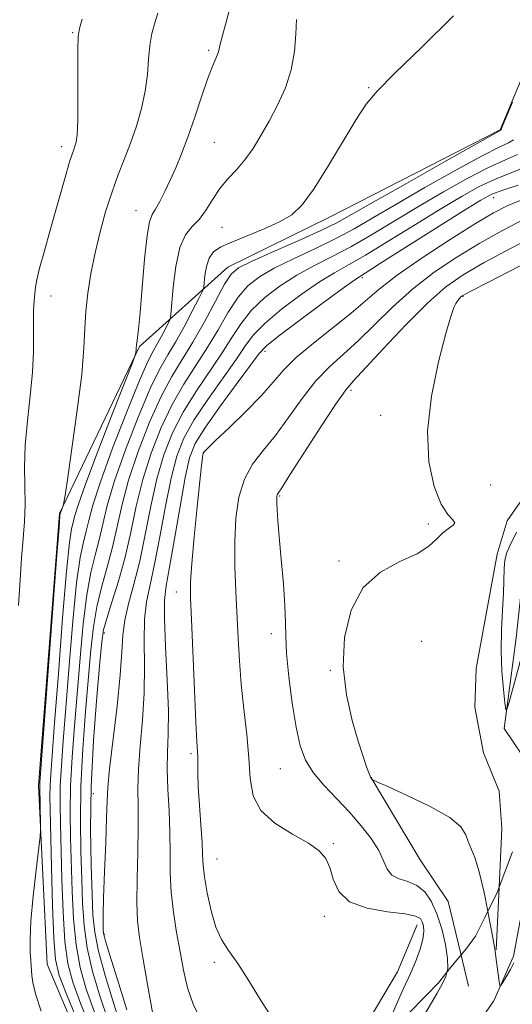
# Model space of a CAD drawing. Extents: x 2092300 to 2095200, y 354800 to 357700.
# Drawn here: x 2094618 to 2094746, y 357023 to 357278 of the extents above; entities that cross this region are included whole.
import ezdxf

# ---------------------------------------------------------------- set-up
doc = ezdxf.new("R2010")
doc.units = 0
doc.header["$MEASUREMENT"] = 0
for name, pattern in [('DGN Style 2', [51.195507, 30.717304, -20.478203]), ('DGN Style 3', [71.67371, 51.195507, -20.478203]), ('rvrstm', [117.1, 50, -3.9, 0.5, -3.9, 0.5, -3.9, 0.5, -3.9, 50])]:
    doc.linetypes.add(name, pattern=pattern)
for name, color, linetype, lineweight in [('DTM HARD BREAKLINE', 7, 'Continuous', 0), ('DTM OBSCURED BREAKLINE', 7, 'Continuous', 0), ('DTM SPOT ELEVATION', 2, 'Continuous', 13), ('INDEX CONTOUR', 41, 'Continuous', 13), ('INTERMEDIATE CONTOUR', 44, 'Continuous', 0), ('INTERMEDIATE CONTOUR DASHED', 44, 'DGN Style 3', 0), ('OBSCURED GROUND BOUNDARY', 84, 'DGN Style 2', 0), ('STREAM - RIVER SINGLE LINE', 142, 'rvrstm', 0)]:
    doc.layers.add(name, color=color, linetype=linetype, lineweight=lineweight)

msp = doc.modelspace()

# ---------------------------------------------------------------- linework, layer by layer
at = {"layer": 'DTM HARD BREAKLINE'}
for points in [[(2094642.7, 356992.59, 1119.23), (2094625.43, 357033.42, 1119.29), (2094623.15, 357079.79, 1120.25), (2094628.57, 357150.27, 1120.12), (2094649.37, 357193.53, 1117.88), (2094672.24, 357214.13, 1112.56), (2094698.81, 357227.12, 1113.28), (2094742.93, 357249.72, 1112.09), (2094760.81, 357292.69, 1112.32), (2094812.14, 357331.81, 1115.34), (2094843.95, 357366.43, 1110.63), (2094836.04, 357400.4, 1104.89), (2094833.96, 357446.58, 1101.59), (2094839.02, 357499.71, 1098.47), (2094838.96, 357500, 1098.462)], [(2094742.63, 357053.324, 1095.723), (2094743.33, 357068.63, 1095.48), (2094742.68, 357078.24, 1095.48), (2094738.62, 357088.24, 1095.58), (2094736.35, 357100.04, 1095.58), (2094736.7, 357110.06, 1095.58), (2094742.15, 357139.74, 1094.78), (2094744.71, 357148.37, 1095.58), (2094753.26, 357160.64, 1095.78), (2094761.105, 357168.363, 1095.78)], [(2094732.775, 357035.797, 1096.617), (2094729.41, 357049.72, 1096.68), (2094722.14, 357060.5, 1096.68), (2094709.4, 357081.87, 1095.98)], [(2094695.03, 356995.64, 1102.39), (2094716.28, 357031.42, 1100.79), (2094721.42, 357043.67, 1100.69)]]:
    msp.add_polyline3d(points, dxfattribs=at)
at = {"layer": 'DTM OBSCURED BREAKLINE'}
for points in [[(2094741.89, 357037.16, 1095.98), (2094742.63, 357053.324, 1095.723)], [(2094734.73, 357027.71, 1096.58), (2094732.775, 357035.797, 1096.617)]]:
    msp.add_polyline3d(points, dxfattribs=at)
at = {"layer": 'DTM SPOT ELEVATION'}
for p in [(2094632.057, 357274.881, 1122.135), (2094667.31, 357270.35, 1118.27), (2094708.77, 357260.61, 1114.12), (2094668.78, 357246.48, 1117.01), (2094629.129, 357245.308, 1122.485), (2094741.24, 357232.09, 1103.26), (2094648.47, 357228.72, 1118.77), (2094670.77, 357224.43, 1115.06), (2094707.14, 357211.35, 1103.68), (2094626.43, 357206.68, 1121.24), (2094733.29, 357206.53, 1095.89), (2094681.94, 357192.26, 1103.53), (2094704.197, 357182.221, 1097.635), (2094711.95, 357175.7, 1096.59), (2094665.95, 357165.91, 1101.95), (2094740.5, 357157.66, 1094.87), (2094685.747, 357154.816, 1097.845), (2094724.282, 357147.537, 1096.305), (2094701.08, 357137.95, 1096.2), (2094658.93, 357129.92, 1102.61), (2094640.26, 357119.31, 1109.62), (2094683.531, 357119.077, 1098.545), (2094722.564, 357117.121, 1095.115), (2094698.86, 357109.62, 1096.06), (2094662.71, 357088.01, 1102.27), (2094685.876, 357084.107, 1098.895), (2094637.39, 357077.62, 1108.9), (2094699.67, 357064.7, 1099.82), (2094669.439, 357060.69, 1101.135), (2094697.351, 357045.859, 1100.505), (2094640.2, 357041.15, 1107.84), (2094668.76, 357033.95, 1102.31)]:
    msp.add_point(p, dxfattribs=at)
at = {"layer": 'INDEX CONTOUR'}
for points in [[(2094623.848, 357021.2569, 1120), (2094622.406, 357025.742, 1120), (2094621.703, 357028.671, 1120), (2094621.4339, 357030.534, 1120), (2094621.332, 357031.8151, 1120), (2094621.279, 357032.954, 1120), (2094621.192, 357034.382, 1120), (2094621.037, 357036.529, 1120), (2094620.96, 357039.808, 1120), (2094621.156, 357044.634, 1120), (2094621.739, 357051.0789, 1120), (2094622.511, 357057.866, 1120), (2094623.58, 357066.499, 1120), (2094623.711, 357068.112, 1120), (2094623.702, 357069.597, 1120), (2094623.481, 357079.446, 1120), (2094623.53, 357080.501, 1120), (2094627.857, 357138.419, 1120), (2094628.477, 357146.581, 1120), (2094628.72, 357149.635, 1120), (2094628.772, 357150.135, 1120), (2094628.794, 357150.225, 1120), (2094628.845, 357150.39, 1120), (2094628.955, 357150.702, 1120), (2094629.5401, 357152.218, 1120), (2094629.677, 357152.7151, 1120), (2094629.962, 357154.465, 1120), (2094630.638, 357158.97, 1120), (2094631.837, 357167.075, 1120), (2094633.228, 357177.003, 1120), (2094634.369, 357186.324, 1120), (2094634.949, 357193.211, 1120), (2094635.182, 357198.256, 1120), (2094635.415, 357202.656, 1120), (2094635.928, 357207.382, 1120), (2094636.745, 357212.497, 1120), (2094637.823, 357217.836, 1120), (2094639.119, 357223.231, 1120), (2094640.579, 357228.487, 1120), (2094642.148, 357233.406, 1120), (2094643.774, 357237.865, 1120), (2094645.415, 357242.063, 1120), (2094647.035, 357246.274, 1120), (2094648.575, 357250.701, 1120), (2094649.903, 357255.249, 1120), (2094650.869, 357259.751, 1120), (2094651.392, 357264.0499, 1120), (2094651.678, 357268.034, 1120), (2094652.004, 357271.603, 1120), (2094652.577, 357274.695, 1120), (2094653.336, 357277.421, 1120), (2094654.15, 357279.928, 1120)], [(2094644.812, 357016.708, 1110), (2094642.585, 357023.41, 1110), (2094640.4141, 357030.503, 1110), (2094638.702, 357036.841, 1110), (2094637.7291, 357041.709, 1110), (2094637.289, 357046.117, 1110), (2094637.059, 357051.504, 1110), (2094636.803, 357058.998, 1110), (2094636.651, 357068.479, 1110), (2094636.82, 357079.516, 1110), (2094637.441, 357091.454, 1110), (2094638.295, 357102.7509, 1110), (2094639.0729, 357111.642, 1110), (2094639.578, 357116.984, 1110), (2094640.054, 357120.122, 1110), (2094640.852, 357123.021, 1110), (2094642.212, 357127.239, 1110), (2094643.9129, 357132.697, 1110), (2094645.616, 357138.908, 1110), (2094647.089, 357145.453, 1110), (2094648.522, 357152.192, 1110), (2094650.208, 357159.05, 1110), (2094652.368, 357165.915, 1110), (2094654.949, 357172.517, 1110), (2094657.822, 357178.547, 1110), (2094660.862, 357183.811, 1110), (2094666.93, 357193.188, 1110), (2094669.735, 357197.91, 1110), (2094672.379, 357202.432, 1110), (2094674.919, 357206.313, 1110), (2094677.48, 357209.269, 1110), (2094680.456, 357211.618, 1110), (2094684.309, 357213.829, 1110), (2094689.296, 357216.269, 1110), (2094694.868, 357218.881, 1110), (2094700.271, 357221.501, 1110), (2094705.043, 357224.062, 1110), (2094709.895, 357226.883, 1110), (2094715.831, 357230.378, 1110), (2094723.413, 357234.734, 1110), (2094731.444, 357239.24, 1110), (2094738.282, 357242.958, 1110), (2094742.701, 357245.212, 1110), (2094745.125, 357246.3789, 1110), (2094746.391, 357247.099, 1110)], [(2094715.1, 357020.862, 1100), (2094716.997, 357025.242, 1100), (2094718.3, 357028.106, 1100), (2094719.234, 357030.057, 1100), (2094720.105, 357031.967, 1100), (2094721.124, 357034.474, 1100), (2094722.128, 357037.291, 1100), (2094722.859, 357039.9, 1100), (2094723.13, 357041.896, 1100), (2094723.033, 357043.338, 1100), (2094722.73, 357044.4, 1100), (2094722.237, 357045.233, 1100), (2094720.987, 357045.905, 1100), (2094718.266, 357046.461, 1100), (2094713.719, 357047.01, 1100), (2094708.4321, 357047.909, 1100), (2094703.85, 357049.58, 1100), (2094701.047, 357052.261, 1100), (2094699.604, 357055.457, 1100), (2094698.733, 357058.49, 1100), (2094697.699, 357060.868, 1100), (2094695.993, 357062.835, 1100), (2094693.159, 357064.818, 1100), (2094689.02, 357067.177, 1100), (2094684.504, 357069.997, 1100), (2094680.8159, 357073.2929, 1100), (2094678.8241, 357077.104, 1100), (2094678.0611, 357081.567, 1100), (2094677.722, 357086.839, 1100), (2094677.172, 357092.967, 1100), (2094676.451, 357099.537, 1100), (2094675.768, 357106.019, 1100), (2094675.281, 357112.0349, 1100), (2094674.942, 357117.812, 1100), (2094674.353, 357130.029, 1100), (2094674.125, 357136.545, 1100), (2094674.093, 357142.971, 1100), (2094674.382, 357149.024, 1100), (2094675.15, 357154.494, 1100), (2094676.557, 357159.188, 1100), (2094678.706, 357163.054, 1100), (2094681.465, 357166.604, 1100), (2094684.64, 357170.488, 1100), (2094688.053, 357175.133, 1100), (2094691.582, 357180.07, 1100), (2094695.121, 357184.604, 1100), (2094698.609, 357188.267, 1100), (2094706.026, 357194.965, 1100), (2094715.005, 357203.786, 1100), (2094720.174, 357208.449, 1100), (2094725.769, 357212.776, 1100), (2094731.648, 357216.729, 1100), (2094737.642, 357220.351, 1100), (2094743.567, 357223.656, 1100), (2094749.1791, 357226.542, 1100)]]:
    msp.add_polyline3d(points, dxfattribs=at)
at = {"layer": 'INTERMEDIATE CONTOUR'}
for points in [[(2094633.979, 357017.082, 1118), (2094630.593, 357025.23, 1118), (2094628.539, 357030.521, 1118), (2094627.561, 357034.642, 1118), (2094627.135, 357040.121, 1118), (2094626.826, 357048.653, 1118), (2094626.556, 357058.593, 1118), (2094626.187, 357073.414, 1118), (2094626.119, 357077.081, 1118), (2094626.151, 357079.73, 1118), (2094626.313, 357082.6919, 1118), (2094626.678, 357087.561, 1118), (2094627.332, 357096, 1118), (2094628.306, 357108.779, 1118), (2094629.424, 357123.117, 1118), (2094630.456, 357135.34, 1118), (2094631.224, 357142.713, 1118), (2094631.759, 357146.247, 1118), (2094632.141, 357147.89, 1118), (2094632.534, 357149.475, 1118), (2094633.422, 357152.388, 1118), (2094635.371, 357157.9, 1118), (2094638.668, 357166.613, 1118), (2094642.481, 357176.457, 1118), (2094647.501, 357189.294, 1118), (2094648.177, 357191.078, 1118), (2094648.31, 357191.574, 1118), (2094648.4559, 357192.595, 1118), (2094648.521, 357193.122, 1118), (2094648.594, 357193.964, 1118), (2094648.672, 357194.609, 1118), (2094648.828, 357195.756, 1118), (2094649.093, 357198.075, 1118), (2094649.494, 357202.335, 1118), (2094650.041, 357208.852, 1118), (2094650.679, 357216.147, 1118), (2094651.336, 357222.2909, 1118), (2094651.969, 357225.896, 1118), (2094652.662, 357227.735, 1118), (2094653.528, 357229.1201, 1118), (2094654.645, 357231.106, 1118), (2094655.952, 357233.706, 1118), (2094657.355, 357236.676, 1118), (2094658.785, 357239.861, 1118), (2094660.279, 357243.469, 1118), (2094661.904, 357247.8, 1118), (2094663.68, 357252.955, 1118), (2094665.452, 357258.254, 1118), (2094667.02, 357262.821, 1118), (2094668.225, 357265.997, 1118), (2094669.606, 357269.265, 1118), (2094669.921, 357270.306, 1118), (2094670.312, 357271.944, 1118), (2094671.122, 357275.077, 1118), (2094672.5599, 357280.191, 1118)], [(2094637.703, 357020.969, 1114), (2094635.562, 357026.966, 1114), (2094633.988, 357032.572, 1114), (2094632.919, 357038.4809, 1114), (2094632.277, 357045.181, 1114), (2094631.923, 357052.355, 1114), (2094631.495, 357066.206, 1114), (2094631.385, 357072.78, 1114), (2094631.485, 357079.623, 1114), (2094631.8771, 357087.073, 1114), (2094632.487, 357095.156, 1114), (2094633.942, 357112.882, 1114), (2094634.739, 357121.619, 1114), (2094635.654, 357129.18, 1114), (2094636.718, 357134.976, 1114), (2094637.836, 357139.472, 1114), (2094638.878, 357143.3989, 1114), (2094639.815, 357147.472, 1114), (2094640.997, 357152.353, 1114), (2094642.872, 357158.685, 1114), (2094645.7039, 357166.738, 1114), (2094649.02, 357175.269, 1114), (2094652.162, 357182.656, 1114), (2094654.647, 357187.757, 1114), (2094656.694, 357191.349, 1114), (2094658.694, 357194.684, 1114), (2094660.906, 357198.658, 1114), (2094663.056, 357202.728, 1114), (2094664.737, 357205.993, 1114), (2094665.665, 357207.85, 1114), (2094666.035, 357208.902, 1114), (2094666.163, 357210.047, 1114), (2094666.334, 357211.943, 1114), (2094666.703, 357214.266, 1114), (2094667.393, 357216.445, 1114), (2094668.55, 357218.068, 1114), (2094670.426, 357219.342, 1114), (2094673.295, 357220.633, 1114), (2094677.2501, 357222.214, 1114), (2094681.66, 357224.007, 1114), (2094685.713, 357225.841, 1114), (2094688.851, 357227.708, 1114), (2094691.534, 357230.236, 1114), (2094694.478, 357234.214, 1114), (2094698.158, 357240.046, 1114), (2094705.532, 357252.354, 1114), (2094708.131, 357256.338, 1114), (2094710.972, 357259.743, 1114), (2094715.505, 357264.305, 1114), (2094722.597, 357271.183, 1114), (2094730.7799, 357279.2341, 1114)], [(2094617.927, 357126.437, 1122), (2094618.357, 357133.101, 1122), (2094618.783, 357138.762, 1122), (2094619.19, 357143.688, 1122), (2094619.509, 357148.195, 1122), (2094619.658, 357152.614, 1122), (2094619.549, 357162.31, 1122), (2094619.72, 357167.971, 1122), (2094620.273, 357174.287, 1122), (2094621, 357180.8, 1122), (2094621.5999, 357186.923, 1122), (2094621.857, 357192.1851, 1122), (2094621.873, 357196.567, 1122), (2094621.837, 357200.163, 1122), (2094621.894, 357203.071, 1122), (2094622.0309, 357205.403, 1122), (2094622.196, 357207.275, 1122), (2094622.3789, 357208.898, 1122), (2094622.734, 357210.865, 1122), (2094623.4579, 357213.864, 1122), (2094624.671, 357218.336, 1122), (2094626.193, 357223.729, 1122), (2094630.322, 357238.287, 1122), (2094631.223, 357241.374, 1122), (2094631.855, 357243.3779, 1122), (2094632.291, 357244.615, 1122), (2094632.6239, 357245.497, 1122), (2094632.923, 357246.509, 1122), (2094633.173, 357248.44, 1122), (2094633.337, 357252.149, 1122), (2094633.393, 357258.049, 1122), (2094633.386, 357270.4641, 1122), (2094633.466, 357273.887, 1122), (2094633.788, 357276.018, 1122), (2094634.525, 357278.404, 1122)], [(2094637.18, 357015.627, 1116), (2094634.148, 357023.099, 1116), (2094632.051, 357028.743, 1116), (2094630.775, 357033.607, 1116), (2094630.027, 357039.301, 1116), (2094629.551, 357046.917, 1116), (2094629.239, 357055.474, 1116), (2094628.841, 357069.8101, 1116), (2094628.752, 357074.93, 1116), (2094628.818, 357079.676, 1116), (2094629.095, 357084.882, 1116), (2094629.582, 357091.359, 1116), (2094630.267, 357099.91, 1116), (2094631.124, 357110.83, 1116), (2094632.082, 357122.368, 1116), (2094633.0549, 357132.2599, 1116), (2094633.971, 357138.844, 1116), (2094634.797, 357142.859, 1116), (2094635.509, 357145.644, 1116), (2094636.177, 357148.482, 1116), (2094637.234, 357152.433, 1116), (2094639.2041, 357158.503, 1116), (2094642.372, 357167.15, 1116), (2094646.055, 357176.645, 1116), (2094649.332, 357184.71, 1116), (2094651.515, 357189.681, 1116), (2094652.867, 357192.342, 1116), (2094653.888, 357194.089, 1116), (2094654.959, 357196.015, 1116), (2094656.001, 357197.987, 1116), (2094656.816, 357199.569, 1116), (2094657.273, 357200.574, 1116), (2094657.508, 357201.821, 1116), (2094658.1, 357208.889, 1116), (2094658.761, 357214.3161, 1116), (2094659.81, 357219.196, 1116), (2094661.299, 357222.458, 1116), (2094663.064, 357224.6119, 1116), (2094664.894, 357226.557, 1116), (2094666.631, 357228.985, 1116), (2094668.358, 357231.751, 1116), (2094670.212, 357234.499, 1116), (2094672.289, 357236.9771, 1116), (2094674.497, 357239.355, 1116), (2094676.702, 357241.905, 1116), (2094678.806, 357244.85, 1116), (2094680.868, 357248.2181, 1116), (2094682.9869, 357251.989, 1116), (2094685.189, 357256.13, 1116), (2094687.217, 357260.573, 1116), (2094688.744, 357265.239, 1116), (2094689.552, 357269.994, 1116), (2094689.872, 357274.485, 1116), (2094690.046, 357278.303, 1116)], [(2094641.258, 357018.838, 1112), (2094639.0729, 357025.188, 1112), (2094637.201, 357031.538, 1112), (2094635.811, 357037.661, 1112), (2094635.003, 357043.445, 1112), (2094634.606, 357049.236, 1112), (2094634.379, 357055.494, 1112), (2094634.149, 357062.602, 1112), (2094634.018, 357070.629, 1112), (2094634.153, 357079.569, 1112), (2094634.659, 357089.263, 1112), (2094635.391, 357098.953, 1112), (2094636.76, 357114.933, 1112), (2094637.396, 357120.871, 1112), (2094638.253, 357126.101, 1112), (2094639.465, 357131.107, 1112), (2094640.874, 357136.084, 1112), (2094642.247, 357141.153, 1112), (2094643.452, 357146.463, 1112), (2094644.7589, 357152.272, 1112), (2094646.54, 357158.868, 1112), (2094649.036, 357166.327, 1112), (2094651.984, 357173.893, 1112), (2094654.992, 357180.602, 1112), (2094657.769, 357185.812, 1112), (2094660.432, 357190.182, 1112), (2094663.199, 357194.6909, 1112), (2094666.182, 357199.981, 1112), (2094669.063, 357205.33, 1112), (2094671.42, 357209.6769, 1112), (2094673.101, 357212.3111, 1112), (2094675.034, 357213.934, 1112), (2094678.421, 357215.602, 1112), (2094683.983, 357218.079, 1112), (2094690.529, 357220.98, 1112), (2094696.392, 357223.63, 1112), (2094700.5241, 357225.636, 1112), (2094704.36, 357227.732, 1112), (2094709.959, 357230.93, 1112), (2094718.584, 357235.823, 1112), (2094728.33, 357241.323, 1112), (2094743.079, 357249.607, 1112), (2094743.137, 357249.684, 1112), (2094743.15, 357249.732, 1112), (2094743.265, 357250.046, 1112), (2094744.039, 357251.919, 1112), (2094746.137, 357256.9049, 1112)], [(2094646.096, 357021.632, 1108), (2094643.628, 357029.468, 1108), (2094641.594, 357036.021, 1108), (2094640.462, 357039.783, 1108), (2094640.035, 357041.477, 1108), (2094639.948, 357042.382, 1108), (2094639.912, 357043.683, 1108), (2094639.918, 357046.198, 1108), (2094640.031, 357050.654, 1108), (2094640.285, 357057.349, 1108), (2094640.592, 357064.873, 1108), (2094640.837, 357071.386, 1108), (2094640.962, 357075.702, 1108), (2094641.14, 357079.23, 1108), (2094641.604, 357084.032, 1108), (2094643.529, 357100.283, 1108), (2094644.372, 357108.406, 1108), (2094644.784, 357114.373, 1108), (2094645.034, 357118.747, 1108), (2094645.515, 357122.607, 1108), (2094646.517, 357126.882, 1108), (2094647.895, 357131.907, 1108), (2094649.403, 357137.867, 1108), (2094650.851, 357144.801, 1108), (2094652.301, 357152.156, 1108), (2094653.875, 357159.232, 1108), (2094655.701, 357165.503, 1108), (2094657.913, 357171.14, 1108), (2094660.652, 357176.493, 1108), (2094663.954, 357181.81, 1108), (2094670.662, 357191.685, 1108), (2094673.2881, 357195.84, 1108), (2094675.694, 357199.533, 1108), (2094678.418, 357202.95, 1108), (2094681.8599, 357206.227, 1108), (2094685.878, 357209.301, 1108), (2094690.1961, 357212.057, 1108), (2094694.61, 357214.46, 1108), (2094699.207, 357216.782, 1108), (2094704.149, 357219.371, 1108), (2094709.561, 357222.488, 1108), (2094721.702, 357229.826, 1108), (2094728.2421, 357233.645, 1108), (2094734.558, 357237.157, 1108), (2094740.067, 357239.9969, 1108), (2094744.329, 357241.937, 1108), (2094747.457, 357243.3111, 1108)], [(2094652.784, 357020.499, 1106), (2094651.464, 357028.128, 1106), (2094650.265, 357035.1801, 1106), (2094649.392, 357040.386, 1106), (2094648.867, 357044.635, 1106), (2094648.66, 357049.35, 1106), (2094648.719, 357055.529, 1106), (2094648.897, 357062.453, 1106), (2094649.021, 357068.978, 1106), (2094648.984, 357074.299, 1106), (2094648.936, 357078.993, 1106), (2094649.089, 357083.975, 1106), (2094649.574, 357089.939, 1106), (2094650.179, 357096.677, 1106), (2094650.606, 357103.755, 1106), (2094650.663, 357110.745, 1106), (2094650.572, 357117.235, 1106), (2094650.662, 357122.818, 1106), (2094651.186, 357127.349, 1106), (2094652.1, 357131.726, 1106), (2094653.288, 357137.109, 1106), (2094654.641, 357144.232, 1106), (2094656.083, 357152.131, 1106), (2094657.543, 357159.415, 1106), (2094659.0329, 357165.091, 1106), (2094660.877, 357169.764, 1106), (2094663.482, 357174.438, 1106), (2094667.047, 357179.809, 1106), (2094674.393, 357190.181, 1106), (2094676.84, 357193.769, 1106), (2094679.01, 357196.634, 1106), (2094681.917, 357199.587, 1106), (2094686.239, 357203.186, 1106), (2094691.3, 357206.984, 1106), (2094696.084, 357210.285, 1106), (2094699.923, 357212.651, 1106), (2094703.546, 357214.6829, 1106), (2094708.028, 357217.242, 1106), (2094714.08, 357220.914, 1106), (2094720.963, 357225.186, 1106), (2094727.573, 357229.274, 1106), (2094733.071, 357232.556, 1106), (2094737.672, 357235.075, 1106), (2094741.853, 357237.036, 1106), (2094745.957, 357238.663, 1106), (2094749.789, 357240.244, 1106)], [(2094665.231, 357018.902, 1104), (2094663.277, 357023.041, 1104), (2094661.811, 357027.329, 1104), (2094660.767, 357031.84, 1104), (2094659.888, 357036.619, 1104), (2094658.984, 357041.676, 1104), (2094658.154, 357046.883, 1104), (2094657.571, 357052.075, 1104), (2094657.34, 357057.15, 1104), (2094657.307, 357062.247, 1104), (2094657.251, 357067.564, 1104), (2094657.02, 357073.192, 1104), (2094656.733, 357078.792, 1104), (2094656.575, 357083.9181, 1104), (2094656.662, 357088.387, 1104), (2094656.829, 357093.071, 1104), (2094656.839, 357099.104, 1104), (2094656.541, 357107.117, 1104), (2094656.111, 357115.723, 1104), (2094655.81, 357123.03, 1104), (2094655.855, 357127.8159, 1104), (2094656.304, 357131.5451, 1104), (2094657.173, 357136.351, 1104), (2094658.432, 357143.6639, 1104), (2094659.865, 357152.106, 1104), (2094661.211, 357159.597, 1104), (2094662.365, 357164.679, 1104), (2094663.842, 357168.388, 1104), (2094666.312, 357172.384, 1104), (2094670.1399, 357177.808, 1104), (2094674.465, 357183.724, 1104), (2094678.124, 357188.678, 1104), (2094680.393, 357191.698, 1104), (2094682.326, 357193.736, 1104), (2094685.416, 357196.224, 1104), (2094690.619, 357200.1439, 1104), (2094696.722, 357204.667, 1104), (2094701.971, 357208.512, 1104), (2094705.237, 357210.841, 1104), (2094707.885, 357212.584, 1104), (2094711.906, 357215.113, 1104), (2094733.445, 357228.722, 1104), (2094737.901, 357231.468, 1104), (2094740.786, 357232.992, 1104), (2094743.638, 357234.075, 1104), (2094747.585, 357235.389, 1104)], [(2094683.754, 357019.555, 1102), (2094681.0461, 357023.784, 1102), (2094677.866, 357028.867, 1102), (2094674.837, 357033.568, 1102), (2094672.448, 357037.021, 1102), (2094670.631, 357039.845, 1102), (2094669.182, 357043.031, 1102), (2094667.942, 357047.2481, 1102), (2094666.9381, 357051.893, 1102), (2094666.246, 357056.043, 1102), (2094665.895, 357059.098, 1102), (2094665.736, 357061.746, 1102), (2094665.575, 357064.997, 1102), (2094665.274, 357069.526, 1102), (2094664.909, 357074.659, 1102), (2094664.613, 357079.386, 1102), (2094664.481, 357082.921, 1102), (2094664.461, 357085.378, 1102), (2094664.464, 357087.094, 1102), (2094664.411, 357088.5921, 1102), (2094664.268, 357091.136, 1102), (2094664.01, 357096.173, 1102), (2094663.633, 357104.485, 1102), (2094662.8449, 357122.757, 1102), (2094662.622, 357128.4129, 1102), (2094662.621, 357132.545, 1102), (2094662.915, 357137.317, 1102), (2094663.529, 357144.211, 1102), (2094664.291, 357151.961, 1102), (2094664.98, 357158.6179, 1102), (2094665.429, 357162.709, 1102), (2094665.669, 357164.677, 1102), (2094665.784, 357165.441, 1102), (2094665.849, 357165.788, 1102), (2094665.904, 357165.968, 1102), (2094665.982, 357166.1, 1102), (2094666.207, 357166.367, 1102), (2094667.061, 357167.224, 1102), (2094669.114, 357169.1921, 1102), (2094672.674, 357172.566, 1102), (2094676.98, 357176.734, 1102), (2094681.005, 357180.855, 1102), (2094684.054, 357184.318, 1102), (2094686.744, 357187.417, 1102), (2094690.026, 357190.676, 1102), (2094694.528, 357194.45, 1102), (2094699.606, 357198.4359, 1102), (2094704.297, 357202.164, 1102), (2094711.572, 357208.429, 1102), (2094716.22, 357212.036, 1102), (2094722.708, 357216.539, 1102), (2094729.975, 357221.2951, 1102), (2094736.507, 357225.406, 1102), (2094741.218, 357228.214, 1102), (2094744.74, 357230.028, 1102), (2094748.133, 357231.394, 1102)], [(2094729.076, 357031.251, 1098), (2094729.3209, 357032.282, 1098), (2094729.3021, 357034.9311, 1098), (2094728.759, 357038.52, 1098), (2094727.791, 357042.598, 1098), (2094726.526, 357046.516, 1098), (2094725.058, 357049.738, 1098), (2094723.349, 357052.172, 1098), (2094721.3299, 357053.836, 1098), (2094719.006, 357054.828, 1098), (2094716.703, 357055.556, 1098), (2094714.823, 357056.503, 1098), (2094713.609, 357058.056, 1098), (2094712.666, 357060.217, 1098), (2094711.441, 357062.891, 1098), (2094709.501, 357065.975, 1098), (2094706.903, 357069.337, 1098), (2094703.82, 357072.84, 1098), (2094700.467, 357076.354, 1098), (2094697.207, 357079.802, 1098), (2094694.4419, 357083.113, 1098), (2094692.456, 357086.342, 1098), (2094691.068, 357090.031, 1098), (2094689.9819, 357094.845, 1098), (2094688.973, 357101.124, 1098), (2094688.1081, 357107.914, 1098), (2094687.526, 357113.939, 1098), (2094687.3, 357118.353, 1098), (2094687.243, 357122.035, 1098), (2094687.098, 357126.293, 1098), (2094686.686, 357132.014, 1098), (2094686.1191, 357138.387, 1098), (2094685.585, 357144.18, 1098), (2094685.23, 357148.427, 1098), (2094685.039, 357151.247, 1098), (2094684.959, 357153.027, 1098), (2094684.9439, 357154.122, 1098), (2094684.987, 357154.758, 1098), (2094685.086, 357155.13, 1098), (2094685.342, 357155.568, 1098), (2094686.248, 357156.936, 1098), (2094688.399, 357160.238, 1098), (2094696.424, 357172.726, 1098), (2094700.216, 357178.531, 1098), (2094702.691, 357182.084, 1098), (2094704.761, 357184.563, 1098), (2094712.5761, 357192.943, 1098), (2094718.439, 357199.143, 1098), (2094724.128, 357204.862, 1098), (2094728.83, 357209.012, 1098), (2094733.321, 357212.163, 1098), (2094738.777, 357215.297, 1098), (2094745.915, 357219.098, 1098), (2094753.617, 357223.056, 1098)], [(2094739.726, 357047.1331, 1096), (2094738.738, 357052.033, 1096), (2094737.479, 357057.395, 1096), (2094736.319, 357061.097, 1096), (2094734.611, 357065.236, 1096), (2094734.016, 357066.993, 1096), (2094732.752, 357069.002, 1096), (2094729.838, 357071.43, 1096), (2094724.755, 357074.315, 1096), (2094718.809, 357077.194, 1096), (2094713.767, 357079.475, 1096), (2094710.947, 357080.734, 1096), (2094709.892, 357081.219, 1096), (2094709.695, 357081.346, 1096), (2094709.313, 357081.837, 1096), (2094709.161, 357082.185, 1096), (2094708.845, 357083.022, 1096), (2094708.273, 357084.618, 1096), (2094707.381, 357087.252, 1096), (2094706.1111, 357091.202, 1096), (2094704.506, 357096.63, 1096), (2094703.021, 357103.223, 1096), (2094702.211, 357110.551, 1096), (2094702.558, 357118.122, 1096), (2094704.248, 357125.215, 1096), (2094707.395, 357131.0471, 1096), (2094711.914, 357135.083, 1096), (2094716.931, 357137.781, 1096), (2094721.377, 357139.842, 1096), (2094724.456, 357141.823, 1096), (2094726.476, 357143.689, 1096), (2094728.023, 357145.257, 1096), (2094729.516, 357146.3999, 1096), (2094730.707, 357147.219, 1096), (2094731.181, 357147.869, 1096), (2094730.653, 357148.594, 1096), (2094729.34, 357149.978, 1096), (2094727.589, 357152.692, 1096), (2094725.78, 357157.263, 1096), (2094724.434, 357163.625, 1096), (2094724.106, 357171.57, 1096), (2094725.133, 357180.668, 1096), (2094726.963, 357189.612, 1096), (2094728.824, 357196.875, 1096), (2094730.113, 357201.3539, 1096), (2094730.906, 357203.631, 1096), (2094731.447, 357204.712, 1096), (2094731.936, 357205.439, 1096), (2094732.384, 357205.99, 1096), (2094732.758, 357206.384, 1096), (2094733.276, 357206.762, 1096), (2094735.167, 357207.786, 1096), (2094739.912, 357210.242, 1096), (2094766.393, 357223.846, 1096)], [(2094748.356, 357112.8781, 1094), (2094745.2331, 357101.3081, 1094), (2094744.682, 357099.424, 1094), (2094744.404, 357099.389, 1094), (2094744.159, 357101.1741, 1094), (2094743.781, 357104.658, 1094), (2094743.389, 357109.351, 1094), (2094743.175, 357114.672, 1094), (2094743.267, 357120.079, 1094), (2094743.534, 357125.184, 1094), (2094743.782, 357129.636, 1094), (2094743.947, 357135.958, 1094), (2094744.169, 357138.195, 1094), (2094744.679, 357140.109, 1094), (2094745.415, 357141.86, 1094), (2094747.159, 357145.428, 1094)]]:
    msp.add_polyline3d(points, dxfattribs=at)
at = {"layer": 'INTERMEDIATE CONTOUR DASHED'}
for points in [[(2094746.504, 357033.808, 1096), (2094745.571, 357032.042, 1096), (2094744.483, 357030.141, 1096), (2094743.562, 357028.582, 1096), (2094743.04, 357027.776, 1096), (2094742.799, 357027.868, 1096), (2094742.634, 357028.935, 1096), (2094741.828, 357035.375, 1096), (2094741.639, 357036.771, 1096), (2094741.376, 357038.338, 1096), (2094740.847, 357041.226, 1096), (2094739.925, 357046.144, 1096), (2094739.726, 357047.1331, 1096)], [(2094699.936, 356976.101, 1098), (2094700.914, 356978.348, 1098), (2094703.128, 356983.595, 1098), (2094705.994, 356990.446, 1098), (2094706.43, 356991.452, 1098), (2094706.56, 356991.714, 1098), (2094721.607, 357017.077, 1098), (2094722.436, 357018.501, 1098), (2094722.704, 357019.024, 1098), (2094722.89, 357019.465, 1098), (2094723.245, 357020.2, 1098), (2094723.962, 357021.495, 1098), (2094726.56, 357025.886, 1098), (2094727.882, 357028.221, 1098), (2094728.832, 357030.226, 1098), (2094729.076, 357031.251, 1098)]]:
    msp.add_polyline3d(points, dxfattribs=at)
at = {"layer": 'OBSCURED GROUND BOUNDARY'}
msp.add_polyline3d([(2094746.11, 357062.52, 1108.6), (2094742.14, 357052.03, 1109.01), (2094738.95, 357045.56, 1109.01), (2094736.56, 357040.72, 1109.01), (2094734.16, 357037.48, 1109.01), (2094730.16, 357032.62, 1109.81), (2094726.96, 357028.58, 1109.81), (2094723.75, 357025.34, 1109.81), (2094718.94, 357020.48, 1109.81)], dxfattribs=at)
at = {"layer": 'STREAM - RIVER SINGLE LINE'}
msp.add_polyline3d([(2094731.6, 357010.27, 1096.24), (2094741.32, 357023.91, 1096.14), (2094746.39, 357035.47, 1095.67), (2094749.37, 357051.6, 1095.29), (2094751.15, 357067.8, 1094.71), (2094751.33, 357083.66, 1094.71), (2094743.94, 357094.55, 1094.24), (2094747.08, 357118.02, 1092.81), (2094748.92, 357134.89, 1091.29), (2094758.56, 357151.33, 1090.34), (2094772.59, 357169.66, 1089.38), (2094798.68, 357198.65, 1087.77), (2094816.25, 357214.87, 1087.29), (2094828.63, 357229.32, 1086.62), (2094841.85, 357236.06, 1086.62), (2094862.91, 357235.24, 1086.15), (2094881.82, 357237.87, 1085.58), (2094889.22, 357249.84, 1085.01), (2094884.69, 357261.67, 1084.72), (2094871.59, 357280.73, 1084.72)], dxfattribs=at)

doc.saveas('drawing.dxf')
